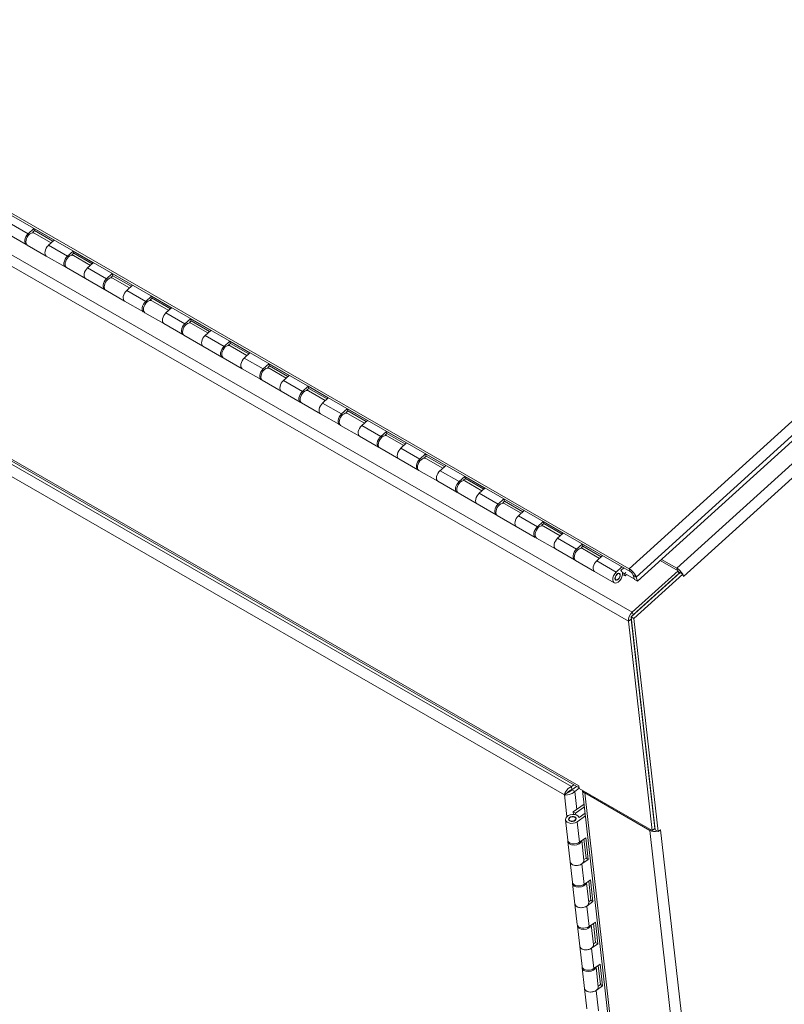
# Model space of a CAD drawing. Units: inches. Extents: x 11 to 296, y 6 to 178.
# Drawn here: x 276 to 286, y 147 to 159 of the extents above; entities that cross this region are included whole.
import ezdxf

# ---------------------------------------------------------------- set-up
doc = ezdxf.new("R2010")
doc.units = ezdxf.units.IN
doc.header["$LTSCALE"] = 18
doc.header["$MEASUREMENT"] = 0
doc.layers.add('Visible (ANSI)', color=7, linetype='Continuous', lineweight=5)
doc.layers.add('Visible Narrow (ANSI)', color=7, linetype='Continuous', lineweight=5)

msp = doc.modelspace()

# ---------------------------------------------------------------- linework, layer by layer
at = {"layer": 'Visible (ANSI)'}
for p, q in [((283.89, 152.213), (266.114, 162.449)), ((283.9, 152.177), (266.125, 162.414)), ((266.835, 158.809), (283.237, 149.364)), ((290.565, 158.014), (283.995, 152.052)), ((276.049, 156.434), (275.802, 156.577)), ((276.076, 156.573), (276.15, 156.64)), ((276.158, 156.613), (276.135, 156.592)), ((276.139, 156.59), (276.136, 156.592)), ((276.15, 156.64), (276.413, 156.489)), ((276.15, 156.64), (276.158, 156.613)), ((276.154, 156.582), (276.375, 156.455)), ((276.397, 156.475), (276.158, 156.613)), ((276.064, 156.426), (276.311, 156.283)), ((276.413, 156.489), (276.339, 156.422)), ((276.558, 156.141), (276.311, 156.283)), ((276.586, 156.28), (276.66, 156.347)), ((276.667, 156.32), (276.644, 156.299)), ((276.648, 156.297), (276.645, 156.299)), ((276.66, 156.347), (276.922, 156.196)), ((276.66, 156.347), (276.667, 156.32)), ((276.663, 156.288), (276.884, 156.161)), ((276.907, 156.182), (276.667, 156.32)), ((276.922, 156.196), (276.848, 156.129)), ((276.573, 156.132), (276.82, 155.99)), ((277.095, 155.987), (277.169, 156.054)), ((277.177, 156.027), (277.154, 156.006)), ((277.169, 156.054), (277.431, 155.903)), ((277.169, 156.054), (277.177, 156.027)), ((277.416, 155.889), (277.177, 156.027)), ((277.067, 155.848), (276.82, 155.99)), ((277.157, 156.004), (277.154, 156.006)), ((277.172, 155.995), (277.393, 155.868)), ((277.431, 155.903), (277.357, 155.836)), ((277.083, 155.839), (277.329, 155.697)), ((277.604, 155.693), (277.678, 155.761)), ((277.678, 155.761), (277.94, 155.61)), ((277.678, 155.761), (277.686, 155.733)), ((277.576, 155.555), (277.329, 155.697)), ((277.686, 155.733), (277.663, 155.713)), ((277.666, 155.711), (277.663, 155.713)), ((277.682, 155.702), (277.902, 155.575)), ((277.925, 155.596), (277.686, 155.733)), ((277.592, 155.546), (277.839, 155.404)), ((277.94, 155.61), (277.866, 155.542)), ((278.086, 155.262), (277.839, 155.404)), ((278.113, 155.4), (278.187, 155.467)), ((278.195, 155.44), (278.172, 155.419)), ((278.175, 155.418), (278.172, 155.42)), ((278.187, 155.467), (278.449, 155.316)), ((278.187, 155.467), (278.195, 155.44)), ((278.191, 155.409), (278.411, 155.282)), ((278.434, 155.303), (278.195, 155.44)), ((278.101, 155.253), (278.348, 155.111)), ((278.449, 155.316), (278.375, 155.249)), ((278.622, 155.107), (278.696, 155.174)), ((278.704, 155.147), (278.681, 155.126)), ((278.684, 155.124), (278.681, 155.126)), ((278.696, 155.174), (278.958, 155.023)), ((278.696, 155.174), (278.704, 155.147)), ((278.943, 155.009), (278.704, 155.147)), ((278.595, 154.968), (278.348, 155.111)), ((278.7, 155.116), (278.92, 154.989)), ((278.958, 155.023), (278.884, 154.956)), ((278.61, 154.96), (278.857, 154.817)), ((279.131, 154.814), (279.205, 154.881)), ((279.205, 154.881), (279.467, 154.73)), ((279.205, 154.881), (279.213, 154.854)), ((279.104, 154.675), (278.857, 154.817)), ((279.213, 154.854), (279.19, 154.833)), ((279.194, 154.831), (279.19, 154.833)), ((279.209, 154.822), (279.429, 154.696)), ((279.452, 154.716), (279.213, 154.854)), ((279.119, 154.666), (279.366, 154.524)), ((279.467, 154.73), (279.393, 154.663)), ((279.613, 154.382), (279.366, 154.524)), ((279.64, 154.521), (279.714, 154.588)), ((279.722, 154.561), (279.699, 154.54)), ((279.703, 154.538), (279.699, 154.54)), ((279.714, 154.588), (279.976, 154.437)), ((279.714, 154.588), (279.722, 154.561)), ((279.718, 154.529), (279.938, 154.402)), ((279.961, 154.423), (279.722, 154.561)), ((279.628, 154.373), (279.875, 154.231)), ((279.976, 154.437), (279.902, 154.37)), ((280.122, 154.089), (279.875, 154.231)), ((280.149, 154.228), (280.223, 154.295)), ((280.231, 154.268), (280.208, 154.247)), ((280.212, 154.245), (280.208, 154.247)), ((280.223, 154.295), (280.486, 154.144)), ((280.223, 154.295), (280.231, 154.268)), ((280.227, 154.236), (280.448, 154.109)), ((280.47, 154.13), (280.231, 154.268)), ((280.486, 154.144), (280.412, 154.077)), ((280.137, 154.08), (280.384, 153.938)), ((280.658, 153.934), (280.733, 154.002)), ((280.74, 153.974), (280.717, 153.953)), ((280.733, 154.002), (280.995, 153.851)), ((280.733, 154.002), (280.74, 153.974)), ((280.979, 153.837), (280.74, 153.974)), ((280.631, 153.796), (280.384, 153.938)), ((280.721, 153.952), (280.718, 153.954)), ((280.736, 153.943), (280.957, 153.816)), ((280.995, 153.851), (280.921, 153.783)), ((280.646, 153.787), (280.893, 153.645)), ((281.14, 153.503), (280.893, 153.645)), ((281.168, 153.641), (281.242, 153.708)), ((281.249, 153.681), (281.226, 153.66)), ((281.23, 153.659), (281.227, 153.66)), ((281.242, 153.708), (281.504, 153.557)), ((281.242, 153.708), (281.249, 153.681)), ((281.245, 153.65), (281.466, 153.523)), ((281.489, 153.544), (281.249, 153.681)), ((281.156, 153.494), (281.402, 153.352)), ((281.504, 153.557), (281.43, 153.49)), ((281.649, 153.209), (281.402, 153.352)), ((281.677, 153.348), (281.751, 153.415)), ((281.759, 153.388), (281.736, 153.367)), ((281.739, 153.365), (281.736, 153.367)), ((281.751, 153.415), (282.013, 153.264)), ((281.751, 153.415), (281.759, 153.388)), ((281.754, 153.357), (281.975, 153.23)), ((281.998, 153.25), (281.759, 153.388)), ((281.665, 153.201), (281.912, 153.058)), ((282.013, 153.264), (281.939, 153.197)), ((282.186, 153.055), (282.26, 153.122)), ((282.268, 153.095), (282.245, 153.074)), ((282.248, 153.072), (282.245, 153.074)), ((282.26, 153.122), (282.522, 152.971)), ((282.26, 153.122), (282.268, 153.095)), ((282.507, 152.957), (282.268, 153.095)), ((282.158, 152.916), (281.912, 153.058)), ((282.264, 153.063), (282.484, 152.936)), ((282.522, 152.971), (282.448, 152.904)), ((282.174, 152.907), (282.421, 152.765)), ((282.695, 152.762), (282.769, 152.829)), ((282.769, 152.829), (283.031, 152.678)), ((282.769, 152.829), (282.777, 152.802)), ((282.668, 152.623), (282.421, 152.765)), ((282.777, 152.802), (282.754, 152.781)), ((282.757, 152.779), (282.754, 152.781)), ((282.773, 152.77), (282.993, 152.643)), ((283.016, 152.664), (282.777, 152.802)), ((282.683, 152.614), (282.93, 152.472)), ((283.031, 152.678), (282.957, 152.611)), ((283.177, 152.33), (282.93, 152.472)), ((283.204, 152.468), (283.278, 152.536)), ((283.286, 152.508), (283.263, 152.488)), ((283.267, 152.486), (283.263, 152.488)), ((283.278, 152.536), (283.286, 152.508)), ((283.278, 152.536), (283.54, 152.385)), ((283.282, 152.477), (283.502, 152.35)), ((283.525, 152.371), (283.286, 152.508)), ((283.192, 152.321), (283.439, 152.179)), ((283.54, 152.385), (283.466, 152.317)), ((284.292, 152.322), (284.524, 152.189)), ((284.507, 152.221), (284.308, 152.336)), ((283.693, 152.032), (283.439, 152.179)), ((283.721, 152.171), (283.795, 152.238)), ((283.818, 152.225), (283.78, 152.19)), ((283.783, 152.188), (283.78, 152.19)), ((284.524, 152.189), (283.929, 151.649)), ((284.534, 152.153), (284.524, 152.189)), ((283.705, 152.077), (283.716, 152.071)), ((283.75, 152.155), (283.761, 152.149)), ((283.8, 152.165), (283.827, 152.149)), ((283.835, 152.122), (283.802, 152.141)), ((283.827, 152.149), (283.847, 152.167)), ((283.827, 152.149), (283.835, 152.122)), ((283.855, 152.139), (283.835, 152.122)), ((283.954, 152.082), (283.855, 152.139)), ((283.913, 151.589), (284.55, 152.167)), ((284.534, 152.153), (283.939, 151.613)), ((283.957, 152.074), (283.941, 152.129)), ((283.951, 151.567), (284.587, 152.145)), ((283.957, 152.074), (283.995, 152.052)), ((283.995, 152.052), (283.979, 152.107)), ((284.587, 152.145), (284.55, 152.167)), ((284.596, 152.115), (284.587, 152.145)), ((284.596, 152.115), (284.596, 152.115)), ((284.596, 152.115), (284.596, 152.115)), ((284.596, 152.115), (284.596, 152.115)), ((283.879, 151.533), (284.187, 148.809)), ((284.226, 148.819), (283.913, 151.589)), ((283.913, 151.589), (283.951, 151.567)), ((283.916, 151.56), (284.224, 148.836)), ((284.264, 148.797), (283.951, 151.567)), ((283.169, 149.403), (283.138, 149.381)), ((283.143, 149.34), (283.138, 149.381)), ((283.143, 149.339), (283.204, 149.383)), ((283.143, 149.34), (283.203, 149.383)), ((283.181, 149.318), (283.238, 149.359)), ((283.234, 149.39), (283.234, 149.39)), ((283.234, 149.39), (283.234, 149.39)), ((283.234, 149.39), (283.238, 149.355)), ((284.187, 148.809), (283.238, 149.355)), ((283.084, 149.301), (283.046, 149.274)), ((283.143, 149.339), (283.181, 149.318)), ((283.282, 149.33), (284.666, 137.089)), ((283.31, 149.298), (284.157, 148.81)), ((283.162, 149.052), (283.302, 149.152)), ((283.306, 149.118), (283.19, 149.035)), ((283.162, 149.052), (283.19, 149.035)), ((283.165, 149.018), (283.162, 149.052)), ((283.19, 149.035), (283.193, 149.014)), ((283.319, 149), (283.213, 148.924)), ((283.237, 148.978), (283.315, 149.034)), ((283.09, 148.684), (283.059, 148.95)), ((283.106, 148.942), (283.104, 148.955)), ((283.195, 148.952), (283.194, 148.965)), ((283.243, 148.658), (283.324, 148.716)), ((283.324, 148.716), (283.356, 148.434)), ((284.224, 148.836), (284.187, 148.809)), ((284.226, 148.819), (284.264, 148.797)), ((284.264, 148.797), (284.296, 148.82)), ((284.296, 148.82), (284.296, 148.82)), ((284.296, 148.82), (284.296, 148.82)), ((284.296, 148.82), (284.296, 148.82)), ((283.091, 148.668), (283.122, 148.402)), ((283.271, 148.678), (283.3, 148.422)), ((283.328, 148.45), (283.3, 148.699)), ((283.152, 148.136), (283.122, 148.402)), ((283.356, 148.434), (283.275, 148.375)), ((283.299, 148.43), (283.328, 148.45)), ((283.328, 148.45), (283.356, 148.434)), ((283.153, 148.119), (283.184, 147.853)), ((283.305, 148.109), (283.387, 148.168)), ((283.333, 148.13), (283.362, 147.873)), ((283.39, 147.902), (283.362, 148.15)), ((283.387, 148.168), (283.418, 147.885)), ((283.214, 147.587), (283.184, 147.853)), ((283.418, 147.885), (283.337, 147.827)), ((283.362, 147.881), (283.39, 147.902)), ((283.39, 147.902), (283.418, 147.885)), ((283.216, 147.571), (283.246, 147.305)), ((283.367, 147.561), (283.449, 147.619)), ((283.395, 147.581), (283.424, 147.325)), ((283.452, 147.353), (283.424, 147.602)), ((283.449, 147.619), (283.481, 147.337)), ((283.276, 147.039), (283.246, 147.305)), ((283.481, 147.337), (283.399, 147.278)), ((283.424, 147.333), (283.452, 147.353)), ((283.452, 147.353), (283.481, 147.337)), ((283.429, 147.012), (283.511, 147.071)), ((283.514, 146.805), (283.486, 147.053)), ((283.511, 147.071), (283.543, 146.788)), ((283.278, 147.022), (283.308, 146.756)), ((283.458, 147.033), (283.487, 146.776)), ((283.486, 146.784), (283.514, 146.805)), ((283.514, 146.805), (283.543, 146.788)), ((283.338, 146.49), (283.308, 146.756)), ((283.543, 146.788), (283.461, 146.73))]:
    msp.add_line(p, q, dxfattribs=at)
for centre, major_axis, ratio, start_param, end_param in [((276.094, 156.512), (-0.0449, -0.078), 0.578093, 4.20431, 6.453384), ((276.109, 156.504), (0.0449, 0.078), 0.578093, 0, 3.141593), ((276.094, 156.512), (0.0449, 0.078), 0.578093, 6.112986, 6.359867), ((276.356, 156.361), (-0.0449, -0.078), 0.578093, 4.20431, 6.283185), ((276.356, 156.361), (-0.0449, -0.078), 0.578093, 4.20431, 6.283185), ((276.603, 156.219), (-0.0449, -0.078), 0.578093, 4.20431, 6.453384), ((276.618, 156.21), (0.0449, 0.078), 0.578093, 0, 3.141593), ((276.603, 156.219), (0.0449, 0.078), 0.578093, 6.112986, 6.359867), ((276.865, 156.068), (-0.0449, -0.078), 0.578093, 4.20431, 6.283185), ((276.865, 156.068), (-0.0449, -0.078), 0.578093, 4.20431, 6.283185), ((277.112, 155.926), (-0.0449, -0.078), 0.578093, 4.20431, 6.453384), ((277.127, 155.917), (0.0449, 0.078), 0.578093, 0, 3.141593), ((277.112, 155.926), (0.0449, 0.078), 0.578093, 6.112986, 6.359867), ((277.374, 155.775), (-0.0449, -0.078), 0.578093, 4.20431, 6.283185), ((277.374, 155.775), (-0.0449, -0.078), 0.578093, 4.20431, 6.283185), ((277.621, 155.633), (-0.0449, -0.078), 0.578093, 4.20431, 6.453384), ((277.637, 155.624), (0.0449, 0.078), 0.578093, 0, 3.141593), ((277.621, 155.633), (0.0449, 0.078), 0.578093, 6.112986, 6.359867), ((277.884, 155.482), (-0.0449, -0.078), 0.578093, 4.20431, 6.283185), ((277.884, 155.482), (-0.0449, -0.078), 0.578093, 4.20431, 6.283185), ((278.13, 155.34), (-0.0449, -0.078), 0.578093, 4.20431, 6.453384), ((278.146, 155.331), (0.0449, 0.078), 0.578093, 0, 3.141593), ((278.13, 155.34), (0.0449, 0.078), 0.578093, 6.112986, 6.359867), ((278.393, 155.189), (-0.0449, -0.078), 0.578093, 4.20431, 6.283185), ((278.393, 155.189), (-0.0449, -0.078), 0.578093, 4.20431, 6.283185), ((278.655, 155.038), (0.0449, 0.078), 0.578093, 0, 3.141593), ((278.64, 155.046), (0.0449, 0.078), 0.578093, 6.112986, 6.359867), ((278.64, 155.046), (-0.0449, -0.078), 0.578093, 4.20431, 6.453384), ((278.902, 154.895), (-0.0449, -0.078), 0.578093, 4.20431, 6.283185), ((278.902, 154.895), (-0.0449, -0.078), 0.578093, 4.20431, 6.283185), ((279.149, 154.753), (-0.0449, -0.078), 0.578093, 4.20431, 6.453384), ((279.164, 154.744), (0.0449, 0.078), 0.578093, 0, 3.141593), ((279.149, 154.753), (0.0449, 0.078), 0.578093, 6.112986, 6.359867), ((279.411, 154.602), (-0.0449, -0.078), 0.578093, 4.20431, 6.283185), ((279.411, 154.602), (-0.0449, -0.078), 0.578093, 4.20431, 6.283185), ((279.658, 154.46), (-0.0449, -0.078), 0.578093, 4.20431, 6.453384), ((279.673, 154.451), (0.0449, 0.078), 0.578093, 0, 3.141593), ((279.658, 154.46), (0.0449, 0.078), 0.578093, 6.112986, 6.359867), ((279.92, 154.309), (-0.0449, -0.078), 0.578093, 4.20431, 6.283185), ((279.92, 154.309), (-0.0449, -0.078), 0.578093, 4.20431, 6.283185), ((280.167, 154.167), (-0.0449, -0.078), 0.578093, 4.20431, 6.453384), ((280.182, 154.158), (0.0449, 0.078), 0.578093, 0, 3.141593), ((280.167, 154.167), (0.0449, 0.078), 0.578093, 6.112986, 6.359867), ((280.429, 154.016), (-0.0449, -0.078), 0.578093, 4.20431, 6.283185), ((280.429, 154.016), (-0.0449, -0.078), 0.578093, 4.20431, 6.283185), ((280.676, 153.874), (-0.0449, -0.078), 0.578093, 4.20431, 6.453384), ((280.691, 153.865), (0.0449, 0.078), 0.578093, 0, 3.141593), ((280.676, 153.874), (0.0449, 0.078), 0.578093, 6.112986, 6.359867), ((280.938, 153.723), (-0.0449, -0.078), 0.578093, 4.20431, 6.283185), ((280.938, 153.723), (-0.0449, -0.078), 0.578093, 4.20431, 6.283185), ((281.185, 153.581), (-0.0449, -0.078), 0.578093, 4.20431, 6.453384), ((281.2, 153.572), (0.0449, 0.078), 0.578093, 0, 3.141593), ((281.185, 153.581), (0.0449, 0.078), 0.578093, 6.112986, 6.359867), ((281.447, 153.43), (-0.0449, -0.078), 0.578093, 4.20431, 6.283185), ((281.447, 153.43), (-0.0449, -0.078), 0.578093, 4.20431, 6.283185), ((281.694, 153.287), (-0.0449, -0.078), 0.578093, 4.20431, 6.453384), ((281.71, 153.279), (0.0449, 0.078), 0.578093, 0, 3.141593), ((281.694, 153.287), (0.0449, 0.078), 0.578093, 6.112986, 6.359867), ((281.956, 153.136), (-0.0449, -0.078), 0.578093, 4.20431, 6.283185), ((281.956, 153.136), (-0.0449, -0.078), 0.578093, 4.20431, 6.283185), ((282.219, 152.985), (0.0449, 0.078), 0.578093, 0, 3.141593), ((282.203, 152.994), (0.0449, 0.078), 0.578093, 6.112986, 6.359867), ((282.203, 152.994), (-0.0449, -0.078), 0.578093, 4.20431, 6.453384), ((282.466, 152.843), (-0.0449, -0.078), 0.578093, 4.20431, 6.283185), ((282.466, 152.843), (-0.0449, -0.078), 0.578093, 4.20431, 6.283185), ((282.712, 152.701), (-0.0449, -0.078), 0.578093, 4.20431, 6.453384), ((282.728, 152.692), (0.0449, 0.078), 0.578093, 0, 3.141593), ((282.712, 152.701), (0.0449, 0.078), 0.578093, 6.112986, 6.359867), ((282.975, 152.55), (-0.0449, -0.078), 0.578093, 4.20431, 6.283185), ((282.975, 152.55), (-0.0449, -0.078), 0.578093, 4.20431, 6.283185), ((283.222, 152.408), (-0.0449, -0.078), 0.578093, 4.20431, 6.453384), ((283.237, 152.399), (0.0449, 0.078), 0.578093, 0, 3.141593), ((283.222, 152.408), (0.0449, 0.078), 0.578093, 6.112986, 6.359867), ((283.484, 152.257), (-0.0449, -0.078), 0.578093, 4.20431, 6.283185), ((283.484, 152.257), (-0.0449, -0.078), 0.578093, 4.20431, 6.283185), ((283.738, 152.11), (0.0449, 0.078), 0.578093, 1.062717, 6.359867), ((283.909, 152.147), (-0.066, 0.0728), 0.39697, 3.822948, 5.393745), ((283.909, 152.147), (-0.0302, 0.0333), 0.39697, 3.822948, 5.393745), ((284.527, 152.155), (-0.066, 0.0728), 0.39697, 4.295595, 5.393745), ((284.527, 152.155), (0.0302, -0.0333), 0.39697, 1.42339, 1.981706), ((284.527, 152.155), (-0.066, 0.0728), 0.39697, 3.822948, 3.888286), ((283.948, 151.583), (-0.049, -0.0852), 0.578093, 4.20431, 5.618026), ((283.303, 149.439), (-0.049, -0.0852), 0.578093, 5.618026, 5.668557), ((283.379, 149.348), (-0.0977, -0.011), 0.642021, 0.105966, 0.716644), ((283.149, 148.96), (-0.0894, -0.0101), 0.642021, 3.273476, 8.570625), ((284.226, 148.86), (0.0977, 0.011), 0.642021, 3.858236, 4.954721), ((284.226, 148.86), (0.0447, 0.0051), 0.642021, 4.436866, 4.615079), ((284.226, 148.86), (0.0977, 0.011), 0.642021, 5.37766, 5.429033), ((283.181, 148.678), (0.0894, 0.0101), 0.642021, 2.997796, 6.098911), ((283.179, 148.694), (-0.0894, -0.0101), 0.642021, 0, 2.28744), ((283.211, 148.412), (-0.0894, -0.0101), 0.642021, 0, 3.141593), ((283.211, 148.412), (-0.0894, -0.0101), 0.642021, 0, 2.28744), ((283.243, 148.129), (0.0894, 0.0101), 0.642021, 2.997796, 6.098911), ((283.241, 148.146), (-0.0894, -0.0101), 0.642021, 0, 2.28744), ((283.273, 147.863), (-0.0894, -0.0101), 0.642021, 0, 3.141593), ((283.273, 147.863), (-0.0894, -0.0101), 0.642021, 0, 2.28744), ((283.305, 147.581), (0.0894, 0.0101), 0.642021, 2.997796, 6.098911), ((283.303, 147.597), (-0.0894, -0.0101), 0.642021, 0, 2.28744), ((283.335, 147.315), (-0.0894, -0.0101), 0.642021, 0, 3.141593), ((283.335, 147.315), (-0.0894, -0.0101), 0.642021, 0, 2.28744), ((283.367, 147.032), (0.0894, 0.0101), 0.642021, 2.997796, 6.098911), ((283.365, 147.049), (-0.0894, -0.0101), 0.642021, 0, 2.28744), ((283.397, 146.766), (-0.0894, -0.0101), 0.642021, 0, 3.141593), ((283.397, 146.766), (-0.0894, -0.0101), 0.642021, 0, 2.28744)]:
    msp.add_ellipse(centre, major_axis=major_axis, ratio=ratio, start_param=start_param, end_param=end_param, dxfattribs=at)
for centre, major_axis, ratio in [((283.738, 152.11), (0.0248, 0.0431), 0.578093), ((283.738, 152.11), (0.0225, 0.039), 0.578093), ((283.149, 148.96), (-0.0494, -0.0056), 0.642021), ((283.149, 148.96), (0.0447, 0.0051), 0.642021)]:
    msp.add_ellipse(centre, major_axis=major_axis, ratio=ratio, dxfattribs=at)
for points, knots in [([(283.138, 149.381), (283.109, 149.368), (283.081, 149.343), (283.065, 149.317), (283.055, 149.302), (283.049, 149.287), (283.046, 149.274)], [0, 0, 0, 0, 0.989857, 0.989857, 0.989857, 1.570796, 1.570796, 1.570796, 1.570796]), ([(283.046, 149.274), (283.068, 149.268), (283.102, 149.271), (283.133, 149.285), (283.151, 149.293), (283.168, 149.304), (283.181, 149.318)], [0, 0, 0, 0, 0.989857, 0.989857, 0.989857, 1.570796, 1.570796, 1.570796, 1.570796]), ([(283.084, 149.301), (283.09, 149.31), (283.105, 149.325), (283.124, 149.334), (283.13, 149.337), (283.137, 149.339), (283.143, 149.34)], [0, 0, 0, 0, 1.203332, 1.203332, 1.203332, 1.570796, 1.570796, 1.570796, 1.570796]), ([(283.084, 149.301), (283.095, 149.303), (283.115, 149.31), (283.131, 149.325), (283.135, 149.329), (283.14, 149.334), (283.143, 149.339)], [0, 0, 0, 0, 1.203332, 1.203332, 1.203332, 1.570796, 1.570796, 1.570796, 1.570796])]:
    msp.add_open_spline(points, degree=3, knots=knots, dxfattribs=at)
at = {"layer": 'Visible Narrow (ANSI)'}
for p, q in [((265.612, 162.197), (283.929, 151.649)), ((283.879, 151.533), (265.562, 162.081)), ((266.815, 158.845), (283.234, 149.39)), ((266.986, 158.682), (283.138, 149.381)), ((283.046, 149.274), (266.957, 158.539)), ((283.89, 152.213), (290.43, 158.148)), ((290.549, 158.069), (283.979, 152.107)), ((284.507, 152.221), (290.282, 157.461)), ((290.371, 157.355), (284.596, 152.115)), ((276.076, 156.573), (275.83, 156.715)), ((276.586, 156.28), (276.339, 156.422)), ((277.095, 155.987), (276.848, 156.129)), ((277.604, 155.693), (277.357, 155.836)), ((278.113, 155.4), (277.866, 155.542)), ((278.622, 155.107), (278.375, 155.249)), ((279.131, 154.814), (278.884, 154.956)), ((279.64, 154.521), (279.393, 154.663)), ((280.149, 154.228), (279.902, 154.37)), ((280.658, 153.934), (280.412, 154.077)), ((281.168, 153.641), (280.921, 153.783)), ((281.677, 153.348), (281.43, 153.49)), ((282.186, 153.055), (281.939, 153.197)), ((282.695, 152.762), (282.448, 152.904)), ((283.204, 152.468), (282.957, 152.611)), ((283.721, 152.171), (283.466, 152.317)), ((283.9, 152.177), (283.89, 152.213)), ((284.515, 152.194), (284.507, 152.221)), ((283.979, 152.107), (283.941, 152.129)), ((284.596, 152.115), (284.596, 152.115)), ((283.916, 151.56), (283.879, 151.533)), ((283.929, 151.649), (283.939, 151.613)), ((283.234, 149.39), (283.234, 149.39)), ((283.078, 148.991), (283.046, 149.274)), ((283.181, 149.318), (283.207, 149.084)), ((283.322, 149.307), (283.31, 149.298)), ((283.31, 149.298), (284.695, 137.051)), ((283.243, 148.658), (283.213, 148.924)), ((284.157, 148.81), (284.17, 148.819)), ((285.543, 136.563), (284.157, 148.81)), ((284.296, 148.82), (285.681, 136.572)), ((284.296, 148.82), (284.296, 148.82)), ((283.305, 148.109), (283.275, 148.375)), ((283.367, 147.561), (283.337, 147.827)), ((283.429, 147.012), (283.399, 147.278)), ((283.491, 146.464), (283.461, 146.73))]:
    msp.add_line(p, q, dxfattribs=at)

doc.saveas('drawing.dxf')
